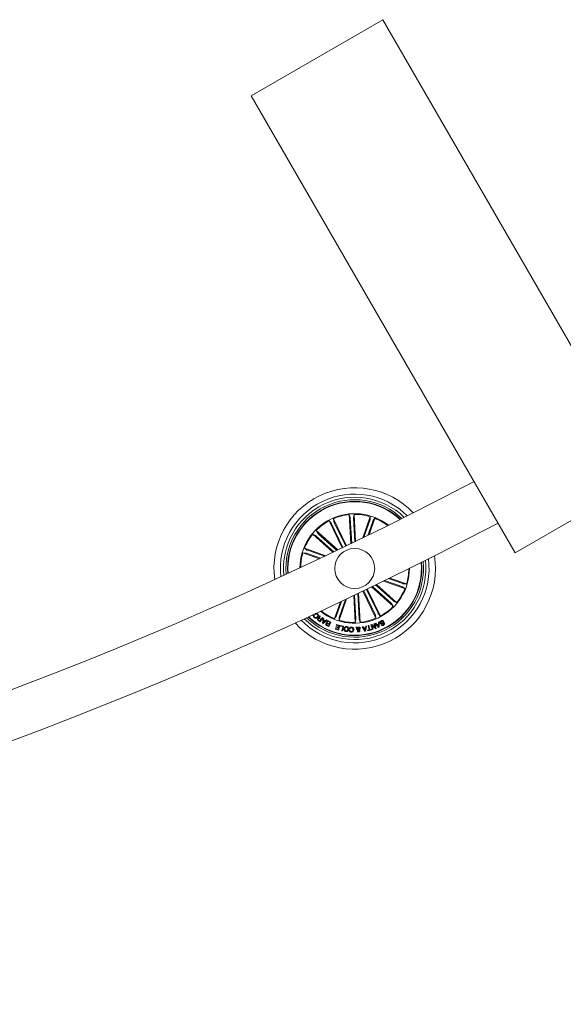
# Model space of a CAD drawing. Units: inches. Extents: x 11.83 to 17.78, y 6.78 to 14.58.
# Drawn here: x 15.53 to 15.87, y 6.82 to 7.43 of the extents above; entities that cross this region are included whole.
import ezdxf

# ---------------------------------------------------------------- set-up
doc = ezdxf.new("R2010")
doc.units = ezdxf.units.IN
doc.header["$MEASUREMENT"] = 0

msp = doc.modelspace()

# ---------------------------------------------------------------- linework, layer by layer
at = {"color": 7, "linetype": 'Continuous', "lineweight": 0}
for p, q in [((15.67423, 7.38521), (15.7565, 7.43271)), ((15.7565, 7.43271), (15.9215, 7.14692)), ((15.83923, 7.09942), (15.67423, 7.38521)), ((15.9215, 7.14692), (15.83923, 7.09942)), ((15.73648, 7.10512), (15.73546, 7.12326)), ((15.73546, 7.12326), (15.73608, 7.12154)), ((15.73854, 7.12344), (15.73811, 7.12165)), ((15.73949, 7.10658), (15.73854, 7.12344)), ((15.73099, 7.10247), (15.72285, 7.11939)), ((15.72285, 7.11939), (15.72409, 7.11803)), ((15.72432, 7.1176), (15.73149, 7.10271)), ((15.73378, 7.10381), (15.72563, 7.12073)), ((15.72563, 7.12073), (15.72592, 7.11891)), ((15.72611, 7.11846), (15.73328, 7.10358)), ((15.73613, 7.12105), (15.73701, 7.10538)), ((15.73812, 7.12116), (15.73895, 7.10632)), ((15.74395, 7.10875), (15.74859, 7.12202)), ((15.74837, 7.11971), (15.74465, 7.10909)), ((15.75024, 7.11905), (15.74719, 7.11033)), ((15.7479, 7.11068), (15.75151, 7.121)), ((15.74859, 7.12202), (15.74851, 7.12018)), ((15.75151, 7.121), (15.75043, 7.11951)), ((15.72527, 7.09973), (15.71268, 7.11098)), ((15.71268, 7.11098), (15.71434, 7.1102)), ((15.71473, 7.10989), (15.72581, 7.09999)), ((15.72829, 7.10118), (15.71474, 7.11329)), ((15.71474, 7.11329), (15.7157, 7.11172)), ((15.71605, 7.11138), (15.72775, 7.10092)), ((15.71683, 7.09571), (15.7065, 7.09932)), ((15.7065, 7.09932), (15.70834, 7.09924)), ((15.7208, 7.0976), (15.70753, 7.10224)), ((15.70753, 7.10224), (15.70901, 7.10116)), ((15.70881, 7.0991), (15.71753, 7.09605)), ((15.70947, 7.10098), (15.72009, 7.09726)), ((15.76306, 7.06937), (15.75196, 7.07929)), ((15.7525, 7.07954), (15.76511, 7.06828)), ((15.75691, 7.08169), (15.77026, 7.07702)), ((15.76832, 7.07828), (15.7576, 7.08203)), ((15.76898, 7.08016), (15.76012, 7.08326)), ((15.76081, 7.0836), (15.77128, 7.07993)), ((15.77128, 7.07993), (15.76945, 7.08002)), ((15.73967, 7.0581), (15.73883, 7.07296)), ((15.74166, 7.05821), (15.74077, 7.07389)), ((15.74131, 7.07415), (15.74233, 7.05599)), ((15.74401, 7.07544), (15.75216, 7.05853)), ((15.75167, 7.0608), (15.74451, 7.07568)), ((15.75347, 7.06166), (15.7463, 7.07655)), ((15.74679, 7.07679), (15.75494, 7.05987)), ((15.74949, 7.07809), (15.76305, 7.06597)), ((15.76174, 7.06788), (15.75003, 7.07835)), ((15.77026, 7.07702), (15.76878, 7.0781)), ((15.72994, 7.06873), (15.72628, 7.05826)), ((15.72754, 7.0602), (15.73064, 7.06906)), ((15.73387, 7.0706), (15.7292, 7.05724)), ((15.72942, 7.05955), (15.73317, 7.07026)), ((15.7383, 7.07271), (15.73924, 7.05582)), ((15.76305, 7.06597), (15.76209, 7.06754)), ((15.76511, 7.06828), (15.76344, 7.06905)), ((15.71262, 7.06061), (15.71221, 7.06018)), ((15.71426, 7.06088), (15.71396, 7.06112)), ((15.75494, 7.05987), (15.7537, 7.06123)), ((15.71221, 7.06018), (15.71205, 7.06034)), ((15.71335, 7.06037), (15.71365, 7.06013)), ((15.71729, 7.05627), (15.71612, 7.05708)), ((15.71631, 7.05733), (15.71717, 7.05673)), ((15.717, 7.06012), (15.71737, 7.05987)), ((15.71778, 7.05762), (15.71706, 7.05812)), ((15.71714, 7.05844), (15.71796, 7.05788)), ((15.71717, 7.05673), (15.71778, 7.05762)), ((15.71899, 7.05875), (15.71729, 7.05627)), ((15.71796, 7.05788), (15.7187, 7.05895)), ((15.7187, 7.05895), (15.71899, 7.05875)), ((15.71871, 7.0554), (15.71921, 7.05859)), ((15.71908, 7.05519), (15.71871, 7.0554)), ((15.72161, 7.0572), (15.71908, 7.05519)), ((15.7194, 7.05707), (15.71914, 7.05572)), ((15.71914, 7.05572), (15.72019, 7.05661)), ((15.71921, 7.05859), (15.71965, 7.05837)), ((15.72019, 7.05661), (15.7194, 7.05707)), ((15.71965, 7.05837), (15.71945, 7.05742)), ((15.71945, 7.05742), (15.72047, 7.05683)), ((15.72047, 7.05683), (15.72124, 7.05744)), ((15.72124, 7.05744), (15.72161, 7.0572)), ((15.72288, 7.0547), (15.72211, 7.05507)), ((15.72215, 7.05539), (15.72301, 7.05497)), ((15.72245, 7.0538), (15.72288, 7.0547)), ((15.72349, 7.05596), (15.72254, 7.05641)), ((15.72393, 7.05607), (15.72263, 7.05338)), ((15.72264, 7.0567), (15.72393, 7.05607)), ((15.72301, 7.05497), (15.72349, 7.05596)), ((15.72628, 7.05826), (15.72736, 7.05975)), ((15.72739, 7.05428), (15.72751, 7.05469)), ((15.72751, 7.05469), (15.72965, 7.05407)), ((15.7292, 7.05724), (15.72928, 7.05907)), ((15.73924, 7.05582), (15.73967, 7.05761)), ((15.74233, 7.05599), (15.7417, 7.05772)), ((15.74902, 7.05432), (15.74954, 7.0545)), ((15.74954, 7.0545), (15.75164, 7.05267)), ((15.75093, 7.05493), (15.75138, 7.05508)), ((15.75164, 7.05267), (15.75093, 7.05493)), ((15.75138, 7.05508), (15.7523, 7.05219)), ((15.7516, 7.05514), (15.75211, 7.05537)), ((15.7538, 7.0528), (15.7516, 7.05514)), ((15.75216, 7.05853), (15.75187, 7.06034)), ((15.75211, 7.05537), (15.75275, 7.05465)), ((15.75275, 7.05465), (15.75376, 7.05507)), ((15.75378, 7.05465), (15.75302, 7.05434)), ((15.75375, 7.05604), (15.75423, 7.05623)), ((15.75376, 7.05507), (15.75375, 7.05604)), ((15.75386, 7.05336), (15.75378, 7.05465)), ((15.75423, 7.05623), (15.75428, 7.053)), ((15.75538, 7.05447), (15.75579, 7.05468)), ((15.75703, 7.05647), (15.75661, 7.05626)), ((15.72263, 7.05338), (15.72165, 7.05386)), ((15.72168, 7.05418), (15.72245, 7.0538)), ((15.72667, 7.05172), (15.72679, 7.05212)), ((15.7288, 7.05111), (15.72667, 7.05172)), ((15.72679, 7.05212), (15.72841, 7.05165)), ((15.72714, 7.05294), (15.72725, 7.05335)), ((15.72866, 7.05251), (15.72714, 7.05294)), ((15.72725, 7.05335), (15.72877, 7.05291)), ((15.72903, 7.05381), (15.72739, 7.05428)), ((15.72841, 7.05165), (15.72866, 7.05251)), ((15.72877, 7.05291), (15.72903, 7.05381)), ((15.72965, 7.05407), (15.7288, 7.05111)), ((15.72986, 7.05359), (15.72994, 7.05398)), ((15.73142, 7.05326), (15.72986, 7.05359)), ((15.72994, 7.05398), (15.73198, 7.05354)), ((15.73086, 7.05066), (15.73142, 7.05326)), ((15.73134, 7.05055), (15.73086, 7.05066)), ((15.73198, 7.05354), (15.73134, 7.05055)), ((15.73601, 7.0518), (15.73552, 7.05182)), ((15.73553, 7.05095), (15.736, 7.05093)), ((15.73963, 7.05291), (15.74018, 7.05292)), ((15.74024, 7.0522), (15.73963, 7.05291)), ((15.74054, 7.05142), (15.74008, 7.0514)), ((15.74018, 7.05292), (15.74048, 7.05255)), ((15.74105, 7.05133), (15.74059, 7.05189)), ((15.74076, 7.05229), (15.74146, 7.05152)), ((15.74356, 7.05318), (15.74413, 7.05329)), ((15.74518, 7.05041), (15.74356, 7.05318)), ((15.74413, 7.05329), (15.74458, 7.05245)), ((15.74458, 7.05245), (15.74563, 7.05262)), ((15.74556, 7.0522), (15.74479, 7.05207)), ((15.74479, 7.05207), (15.74537, 7.05096)), ((15.74572, 7.05049), (15.74518, 7.05041)), ((15.74537, 7.05096), (15.74556, 7.0522)), ((15.74563, 7.05262), (15.74584, 7.05358)), ((15.74637, 7.05364), (15.74572, 7.05049)), ((15.74584, 7.05358), (15.74637, 7.05364)), ((15.74695, 7.05109), (15.74792, 7.05132)), ((15.74705, 7.0507), (15.74695, 7.05109)), ((15.74945, 7.05128), (15.74705, 7.0507)), ((15.74731, 7.05388), (15.74778, 7.05399)), ((15.74792, 7.05132), (15.74731, 7.05388)), ((15.74778, 7.05399), (15.74839, 7.05143)), ((15.74839, 7.05143), (15.74936, 7.05166)), ((15.74994, 7.05144), (15.74902, 7.05432)), ((15.74936, 7.05166), (15.74945, 7.05128)), ((15.7518, 7.05203), (15.74966, 7.05387)), ((15.74966, 7.05387), (15.75039, 7.05158)), ((15.75039, 7.05158), (15.74994, 7.05144)), ((15.7523, 7.05219), (15.7518, 7.05203)), ((15.75302, 7.05434), (15.75386, 7.05336)), ((15.75428, 7.053), (15.7538, 7.0528))]:
    msp.add_line(p, q, dxfattribs=at)
msp.add_circle((15.73889, 7.08963), 0.0125, dxfattribs=at)
for centre, radius, start, end in [((14.61079, 9.43214), 2.585, 240.11081, 297.72759), ((14.61079, 9.43214), 2.615, 240.10955, 297.75367), ((15.73889, 7.08963), 0.0505, 43.5259, 187.90314), ((15.73889, 7.08963), 0.0465, 45.01926, 186.40978), ((15.73889, 7.08963), 0.0445, 45.87581, 185.55323), ((15.73889, 7.08963), 0.043, 46.57541, 184.85363), ((15.73889, 7.08963), 0.04199, 47.07507, 115.71452), ((15.73889, 7.08963), 0.04175, 47.20052, 115.71452), ((15.73889, 7.08963), 0.04199, 115.71452, 184.35397), ((15.73889, 7.08963), 0.04175, 115.71452, 184.22852), ((15.73889, 7.08963), 0.03425, 52.02783, 179.40121), ((15.73889, 7.08963), 0.03381, 95.83475, 113.09429), ((15.73889, 7.08963), 0.03381, 73.33475, 90.59429), ((15.73889, 7.08963), 0.03381, 118.33475, 135.59429), ((15.73889, 7.08963), 0.03381, 52.38691, 68.09429), ((15.73889, 7.08963), 0.03381, 140.83475, 158.09429), ((15.73889, 7.08963), 0.0505, 222.46324, 8.96579), ((15.73889, 7.08963), 0.03381, 163.33475, 179.04213), ((15.73889, 7.08963), 0.0465, 224.04931, 7.37973), ((15.73889, 7.08963), 0.0445, 224.95254, 6.47649), ((15.73889, 7.08963), 0.043, 225.68733, 5.7417), ((15.73889, 7.08963), 0.04199, 226.21068, 5.21836), ((15.73889, 7.08963), 0.04175, 226.3419, 5.08714), ((15.73889, 7.08963), 0.03425, 295.71452, 0.07975), ((15.73889, 7.08963), 0.03381, 343.33475, 359.70984), ((15.73889, 7.08963), 0.03381, 320.83475, 338.09429), ((15.73889, 7.08963), 0.03425, 231.34929, 295.71452), ((15.73889, 7.08963), 0.03381, 231.71919, 248.09429), ((15.73889, 7.08963), 0.03381, 298.33475, 315.59429), ((15.73889, 7.08963), 0.03381, 253.33475, 270.59429), ((15.73889, 7.08963), 0.03381, 275.83475, 293.09429)]:
    msp.add_arc(centre, radius, start, end, dxfattribs=at)
for points, knots in [([(15.72432, 7.1176), (15.7243, 7.11765), (15.72425, 7.11775), (15.72418, 7.11788), (15.72412, 7.11798), (15.7241, 7.11802), (15.72409, 7.11803), (15.72409, 7.11803)], [0, 0, 0, 0, 0.241232, 0.482207, 0.723481, 0.964625, 1, 1, 1, 1]), ([(15.72592, 7.11891), (15.72592, 7.1189), (15.72593, 7.11887), (15.72597, 7.11877), (15.72603, 7.11863), (15.72608, 7.11853), (15.72611, 7.11847), (15.72611, 7.11846)], [0, 0, 0, 0, 0.241447, 0.483011, 0.724216, 0.965392, 1, 1, 1, 1]), ([(15.73613, 7.12105), (15.73613, 7.1211), (15.73612, 7.12121), (15.73611, 7.12136), (15.7361, 7.12148), (15.73609, 7.12152), (15.73608, 7.12153), (15.73608, 7.12154)], [0, 0, 0, 0, 0.2412627, 0.4823865, 0.7234458, 0.9646264, 1, 1, 1, 1]), ([(15.73811, 7.12165), (15.73811, 7.12163), (15.73811, 7.1216), (15.73811, 7.12149), (15.73811, 7.12135), (15.73812, 7.12123), (15.73812, 7.12117), (15.73812, 7.12116)], [0, 0, 0, 0, 0.241446, 0.482944, 0.724145, 0.965296, 1, 1, 1, 1]), ([(15.74837, 7.11971), (15.74838, 7.11976), (15.74842, 7.11987), (15.74847, 7.12001), (15.7485, 7.12012), (15.74851, 7.12017), (15.74851, 7.12018), (15.74851, 7.12018)], [0, 0, 0, 0, 0.241097, 0.482185, 0.723468, 0.964606, 1, 1, 1, 1]), ([(15.75043, 7.11951), (15.75042, 7.1195), (15.7504, 7.11947), (15.75036, 7.11937), (15.75031, 7.11923), (15.75027, 7.11912), (15.75025, 7.11906), (15.75024, 7.11905)], [0, 0, 0, 0, 0.241448, 0.482953, 0.724181, 0.965442, 1, 1, 1, 1]), ([(15.71473, 7.10989), (15.71468, 7.10993), (15.7146, 7.11), (15.71449, 7.1101), (15.7144, 7.11017), (15.71436, 7.1102), (15.71435, 7.1102), (15.71434, 7.1102)], [0, 0, 0, 0, 0.24111, 0.48235, 0.723459, 0.964649, 1, 1, 1, 1]), ([(15.7157, 7.11172), (15.71571, 7.11171), (15.71573, 7.11168), (15.71581, 7.1116), (15.71591, 7.1115), (15.716, 7.11142), (15.71605, 7.11138), (15.71605, 7.11138)], [0, 0, 0, 0, 0.241512, 0.483048, 0.724451, 0.96549, 1, 1, 1, 1]), ([(15.70881, 7.0991), (15.70876, 7.09912), (15.70865, 7.09916), (15.70851, 7.0992), (15.7084, 7.09923), (15.70835, 7.09924), (15.70834, 7.09924), (15.70834, 7.09924)], [0, 0, 0, 0, 0.241192, 0.482402, 0.723479, 0.964616, 1, 1, 1, 1]), ([(15.70901, 7.10116), (15.70903, 7.10115), (15.70905, 7.10114), (15.70915, 7.1011), (15.70929, 7.10104), (15.7094, 7.101), (15.70946, 7.10098), (15.70947, 7.10098)], [0, 0, 0, 0, 0.241417, 0.483004, 0.724123, 0.965337, 1, 1, 1, 1]), ([(15.76898, 7.08016), (15.76903, 7.08014), (15.76914, 7.0801), (15.76928, 7.08006), (15.76939, 7.08003), (15.76943, 7.08002), (15.76945, 7.08002), (15.76945, 7.08002)], [0, 0, 0, 0, 0.241211, 0.4823495, 0.723398, 0.964618, 1, 1, 1, 1]), ([(15.76878, 7.0781), (15.76876, 7.0781), (15.76874, 7.07812), (15.76863, 7.07816), (15.7685, 7.07821), (15.76839, 7.07825), (15.76833, 7.07828), (15.76832, 7.07828)], [0, 0, 0, 0, 0.241505, 0.482941, 0.724199, 0.965332, 1, 1, 1, 1]), ([(15.76209, 7.06754), (15.76208, 7.06755), (15.76206, 7.06757), (15.76198, 7.06765), (15.76188, 7.06775), (15.76179, 7.06783), (15.76174, 7.06788), (15.76174, 7.06788)], [0, 0, 0, 0, 0.241464, 0.483027, 0.724277, 0.965267, 1, 1, 1, 1]), ([(15.76306, 7.06937), (15.7631, 7.06933), (15.76319, 7.06925), (15.7633, 7.06916), (15.76339, 7.06909), (15.76343, 7.06906), (15.76344, 7.06906), (15.76344, 7.06905)], [0, 0, 0, 0, 0.2411573, 0.4822518, 0.7233182, 0.96461, 1, 1, 1, 1]), ([(15.71396, 7.06112), (15.7141, 7.06124), (15.71438, 7.06148), (15.71489, 7.06158), (15.71536, 7.06147), (15.71559, 7.0613), (15.7157, 7.06122)], [0, 0, 0, 0, 0.280257, 0.559301, 0.779363, 1, 1, 1, 1]), ([(15.71549, 7.061), (15.71538, 7.06108), (15.71516, 7.06122), (15.71478, 7.06123), (15.71447, 7.0611), (15.71433, 7.06095), (15.71426, 7.06088)], [0, 0, 0, 0, 0.280001, 0.559064, 0.779277, 1, 1, 1, 1]), ([(15.71547, 7.05936), (15.71557, 7.0595), (15.71577, 7.05978), (15.7159, 7.06026), (15.71579, 7.06072), (15.71559, 7.06091), (15.71549, 7.061)], [0, 0, 0, 0, 0.280915, 0.560846, 0.779831, 1, 1, 1, 1]), ([(15.7157, 7.06122), (15.71586, 7.06106), (15.71618, 7.06075), (15.71626, 7.0601), (15.71609, 7.05956), (15.71589, 7.05928), (15.71578, 7.05913)], [0, 0, 0, 0, 0.2797501, 0.5581561, 0.7788745, 1, 1, 1, 1]), ([(15.75187, 7.06034), (15.75186, 7.06036), (15.75186, 7.06039), (15.75181, 7.06049), (15.75176, 7.06062), (15.75171, 7.06073), (15.75168, 7.06079), (15.75167, 7.0608)], [0, 0, 0, 0, 0.241372, 0.482861, 0.723992, 0.965093, 1, 1, 1, 1]), ([(15.75347, 7.06166), (15.75349, 7.06161), (15.75354, 7.06151), (15.75361, 7.06138), (15.75367, 7.06128), (15.75369, 7.06124), (15.7537, 7.06123), (15.7537, 7.06123)], [0, 0, 0, 0, 0.241198, 0.482281, 0.72334, 0.964671, 1, 1, 1, 1]), ([(15.71368, 7.05881), (15.71356, 7.05893), (15.71332, 7.05915), (15.71316, 7.05959), (15.71317, 7.06003), (15.71329, 7.06026), (15.71335, 7.06037)], [0, 0, 0, 0, 0.280233, 0.559759, 0.779697, 1, 1, 1, 1]), ([(15.71365, 7.06013), (15.7136, 7.06002), (15.71351, 7.05981), (15.71354, 7.05949), (15.71368, 7.05923), (15.71381, 7.0591), (15.71387, 7.05904)], [0, 0, 0, 0, 0.280126, 0.559245, 0.779572, 1, 1, 1, 1]), ([(15.71578, 7.05913), (15.71563, 7.05897), (15.71532, 7.05865), (15.71471, 7.05844), (15.71412, 7.05851), (15.71383, 7.05871), (15.71368, 7.05881)], [0, 0, 0, 0, 0.280381, 0.559882, 0.779569, 1, 1, 1, 1]), ([(15.71387, 7.05904), (15.71402, 7.05895), (15.71431, 7.05876), (15.71496, 7.05885), (15.71527, 7.05916), (15.71547, 7.05936)], [0, 0, 0, 0, 0.280498, 0.559908, 1, 1, 1, 1]), ([(15.71612, 7.05708), (15.71602, 7.05716), (15.71582, 7.05731), (15.71566, 7.05764), (15.71566, 7.05798), (15.71576, 7.05815), (15.71581, 7.05824)], [0, 0, 0, 0, 0.280724, 0.559957, 0.7795286, 1, 1, 1, 1]), ([(15.71581, 7.05824), (15.71587, 7.05832), (15.71599, 7.05846), (15.71622, 7.0586), (15.71646, 7.05863), (15.7166, 7.05859), (15.71667, 7.05857)], [0, 0, 0, 0, 0.280232, 0.559796, 0.779681, 1, 1, 1, 1]), ([(15.71614, 7.05809), (15.7161, 7.05801), (15.71602, 7.05787), (15.71603, 7.05763), (15.71615, 7.05745), (15.71625, 7.05737), (15.71631, 7.05733)], [0, 0, 0, 0, 0.280075, 0.558847, 0.778936, 1, 1, 1, 1]), ([(15.71706, 7.05812), (15.7169, 7.05822), (15.71671, 7.05833), (15.71644, 7.05833), (15.71628, 7.05826), (15.7162, 7.05816), (15.71614, 7.05809)], [0, 0, 0, 0, 0.498905, 0.624432, 0.749772, 1, 1, 1, 1]), ([(15.71667, 7.05857), (15.71664, 7.05861), (15.71657, 7.05869), (15.71651, 7.05885), (15.71652, 7.05901), (15.71662, 7.05932), (15.71677, 7.05955), (15.71689, 7.05973)], [0, 0, 0, 0, 0.125132, 0.249649, 0.374304, 0.499456, 1, 1, 1, 1]), ([(15.71689, 7.05973), (15.71692, 7.0598), (15.71698, 7.05993), (15.71699, 7.06006), (15.717, 7.06012)], [0, 0, 0, 0, 0.56031, 1, 1, 1, 1]), ([(15.71703, 7.05919), (15.717, 7.05911), (15.71693, 7.05897), (15.71689, 7.05875), (15.717, 7.05856), (15.71709, 7.05848), (15.71714, 7.05844)], [0, 0, 0, 0, 0.2811758, 0.5596757, 0.779509, 1, 1, 1, 1]), ([(15.71737, 7.05987), (15.71735, 7.0598), (15.71732, 7.05966), (15.71717, 7.05945), (15.71709, 7.05928), (15.71703, 7.05919)], [0, 0, 0, 0, 0.27754, 0.558528, 1, 1, 1, 1]), ([(15.72165, 7.05386), (15.7214, 7.05397), (15.72109, 7.0541), (15.7209, 7.05444), (15.72083, 7.0547), (15.72089, 7.05489), (15.72094, 7.05502)], [0, 0, 0, 0, 0.499745, 0.625391, 0.751071, 1, 1, 1, 1]), ([(15.72094, 7.05502), (15.72098, 7.05508), (15.72106, 7.05522), (15.72129, 7.0554), (15.7215, 7.05541), (15.72163, 7.05542)], [0, 0, 0, 0, 0.2808607, 0.5615609, 1, 1, 1, 1]), ([(15.72128, 7.05492), (15.72125, 7.05485), (15.7212, 7.05473), (15.72122, 7.05456), (15.72135, 7.05435), (15.72153, 7.05425), (15.72168, 7.05418)], [0, 0, 0, 0, 0.250177, 0.375387, 0.500742, 1, 1, 1, 1]), ([(15.72211, 7.05507), (15.72196, 7.05514), (15.72177, 7.05522), (15.72153, 7.05518), (15.72138, 7.0551), (15.72132, 7.05499), (15.72128, 7.05492)], [0, 0, 0, 0, 0.498873, 0.624518, 0.750054, 1, 1, 1, 1]), ([(15.72163, 7.05542), (15.72156, 7.05549), (15.72142, 7.05561), (15.72132, 7.05595), (15.7214, 7.05618), (15.72145, 7.05632)], [0, 0, 0, 0, 0.28112, 0.561105, 1, 1, 1, 1]), ([(15.72145, 7.05632), (15.72152, 7.05643), (15.72167, 7.05665), (15.72201, 7.05681), (15.72235, 7.05682), (15.72254, 7.05674), (15.72264, 7.0567)], [0, 0, 0, 0, 0.279548, 0.559115, 0.779209, 1, 1, 1, 1]), ([(15.72176, 7.05616), (15.72173, 7.05608), (15.72169, 7.05596), (15.72171, 7.0558), (15.72182, 7.05558), (15.72201, 7.05547), (15.72215, 7.05539)], [0, 0, 0, 0, 0.250265, 0.376036, 0.50157, 1, 1, 1, 1]), ([(15.72254, 7.05641), (15.72246, 7.05645), (15.7223, 7.05651), (15.72205, 7.05647), (15.72186, 7.05634), (15.7218, 7.05622), (15.72176, 7.05616)], [0, 0, 0, 0, 0.280461, 0.559418, 0.779199, 1, 1, 1, 1]), ([(15.72736, 7.05975), (15.72737, 7.05976), (15.72738, 7.05979), (15.72743, 7.05989), (15.72748, 7.06002), (15.72752, 7.06014), (15.72754, 7.0602), (15.72754, 7.0602)], [0, 0, 0, 0, 0.241544, 0.483119, 0.724416, 0.965432, 1, 1, 1, 1]), ([(15.72942, 7.05955), (15.7294, 7.05949), (15.72937, 7.05939), (15.72932, 7.05924), (15.72929, 7.05914), (15.72928, 7.05909), (15.72928, 7.05908), (15.72928, 7.05907)], [0, 0, 0, 0, 0.241415, 0.482399, 0.723405, 0.964615, 1, 1, 1, 1]), ([(15.73967, 7.05761), (15.73968, 7.05762), (15.73968, 7.05765), (15.73968, 7.05776), (15.73968, 7.05791), (15.73967, 7.05803), (15.73967, 7.05809), (15.73967, 7.0581)], [0, 0, 0, 0, 0.241446, 0.482944, 0.724145, 0.965296, 1, 1, 1, 1]), ([(15.74166, 7.05821), (15.74166, 7.05816), (15.74167, 7.05804), (15.74168, 7.05789), (15.74169, 7.05778), (15.7417, 7.05774), (15.7417, 7.05772), (15.7417, 7.05772)], [0, 0, 0, 0, 0.240935, 0.482368, 0.723424, 0.964615, 1, 1, 1, 1]), ([(15.75473, 7.05551), (15.75469, 7.05561), (15.75461, 7.05581), (15.75466, 7.05613), (15.7549, 7.05654), (15.7552, 7.05674), (15.75542, 7.05687)], [0, 0, 0, 0, 0.186848, 0.373403, 0.560856, 1, 1, 1, 1]), ([(15.75708, 7.05517), (15.75705, 7.05522), (15.75701, 7.05529), (15.75691, 7.05534), (15.75674, 7.05537), (15.75639, 7.05527), (15.75588, 7.05514), (15.75532, 7.05504), (15.75491, 7.05523), (15.75479, 7.05541), (15.75473, 7.05551)], [0, 0, 0, 0, 0.06226, 0.093535, 0.124862, 0.250267, 0.501408, 0.750774, 0.875343, 1, 1, 1, 1]), ([(15.75557, 7.05652), (15.75542, 7.05643), (15.75524, 7.05632), (15.7551, 7.05611), (15.75507, 7.05598), (15.75508, 7.05586), (15.75511, 7.05578), (15.75513, 7.05574)], [0, 0, 0, 0, 0.498823, 0.624277, 0.749426, 0.87464, 1, 1, 1, 1]), ([(15.75513, 7.05574), (15.75516, 7.05569), (15.75522, 7.0556), (15.75542, 7.0555), (15.75581, 7.05559), (15.75632, 7.05572), (15.75686, 7.05585), (15.75729, 7.0557), (15.75741, 7.05551), (15.75748, 7.05542)], [0, 0, 0, 0, 0.06257, 0.124798, 0.249623, 0.501041, 0.750974, 0.87546, 1, 1, 1, 1]), ([(15.75688, 7.05412), (15.75673, 7.05406), (15.75643, 7.05393), (15.75596, 7.05393), (15.75558, 7.05414), (15.75544, 7.05436), (15.75538, 7.05447)], [0, 0, 0, 0, 0.280776, 0.560405, 0.779669, 1, 1, 1, 1]), ([(15.75542, 7.05687), (15.75558, 7.05694), (15.7559, 7.05708), (15.75641, 7.05708), (15.75682, 7.05683), (15.75696, 7.05659), (15.75703, 7.05647)], [0, 0, 0, 0, 0.280739, 0.560276, 0.779507, 1, 1, 1, 1]), ([(15.75661, 7.05626), (15.75655, 7.05636), (15.75644, 7.05656), (15.75601, 7.05669), (15.75574, 7.05658), (15.75557, 7.05652)], [0, 0, 0, 0, 0.281218, 0.559599, 1, 1, 1, 1]), ([(15.75579, 7.05468), (15.75585, 7.0546), (15.75597, 7.05444), (15.75633, 7.05432), (15.75658, 7.05442), (15.75673, 7.05448)], [0, 0, 0, 0, 0.281496, 0.56031, 1, 1, 1, 1]), ([(15.75673, 7.05448), (15.75686, 7.05456), (15.75702, 7.05466), (15.75713, 7.05485), (15.75715, 7.055), (15.75711, 7.0551), (15.75708, 7.05517)], [0, 0, 0, 0, 0.49916, 0.624869, 0.750216, 1, 1, 1, 1]), ([(15.75748, 7.05542), (15.75751, 7.05533), (15.75759, 7.05514), (15.75757, 7.05483), (15.75736, 7.05444), (15.75708, 7.05425), (15.75688, 7.05412)], [0, 0, 0, 0, 0.1873349, 0.3741298, 0.5613922, 1, 1, 1, 1]), ([(15.73346, 7.0502), (15.73324, 7.05025), (15.73278, 7.05035), (15.73234, 7.05085), (15.73214, 7.05141), (15.73216, 7.05178), (15.73217, 7.05196)], [0, 0, 0, 0, 0.280036, 0.558663, 0.779272, 1, 1, 1, 1]), ([(15.73217, 7.05196), (15.73223, 7.05218), (15.73234, 7.05263), (15.73278, 7.05311), (15.73334, 7.05334), (15.73371, 7.05331), (15.73389, 7.0533)], [0, 0, 0, 0, 0.279999, 0.559604, 0.779374, 1, 1, 1, 1]), ([(15.73268, 7.05189), (15.73267, 7.05173), (15.73266, 7.05141), (15.73283, 7.05098), (15.73315, 7.05069), (15.7334, 7.05064), (15.73352, 7.05062)], [0, 0, 0, 0, 0.28039, 0.56023, 0.779641, 1, 1, 1, 1]), ([(15.73383, 7.05289), (15.73367, 7.05289), (15.73334, 7.05291), (15.73297, 7.05261), (15.73276, 7.05226), (15.73271, 7.05201), (15.73268, 7.05189)], [0, 0, 0, 0, 0.2796891, 0.5581456, 0.7788359, 1, 1, 1, 1]), ([(15.73513, 7.05155), (15.73508, 7.05133), (15.73498, 7.05089), (15.73455, 7.0504), (15.734, 7.05017), (15.73364, 7.05019), (15.73346, 7.0502)], [0, 0, 0, 0, 0.280127, 0.559709, 0.779512, 1, 1, 1, 1]), ([(15.73352, 7.05062), (15.73368, 7.05061), (15.734, 7.05061), (15.73446, 7.05099), (15.73456, 7.05138), (15.73462, 7.05162)], [0, 0, 0, 0, 0.280402, 0.560249, 1, 1, 1, 1]), ([(15.73462, 7.05162), (15.73463, 7.05178), (15.73465, 7.05209), (15.7345, 7.05252), (15.73419, 7.05281), (15.73395, 7.05286), (15.73383, 7.05289)], [0, 0, 0, 0, 0.2805238, 0.5603879, 0.7798331, 1, 1, 1, 1]), ([(15.73389, 7.0533), (15.73411, 7.05325), (15.73456, 7.05315), (15.73498, 7.05264), (15.73517, 7.05209), (15.73514, 7.05173), (15.73513, 7.05155)], [0, 0, 0, 0, 0.279878, 0.558625, 0.779221, 1, 1, 1, 1]), ([(15.73552, 7.05182), (15.73556, 7.05201), (15.73565, 7.05239), (15.73603, 7.05281), (15.7365, 7.053), (15.7368, 7.053), (15.73696, 7.053)], [0, 0, 0, 0, 0.280372, 0.559177, 0.779255, 1, 1, 1, 1]), ([(15.73678, 7.04986), (15.73661, 7.04988), (15.73627, 7.04992), (15.73585, 7.05018), (15.73559, 7.05055), (15.73555, 7.05082), (15.73553, 7.05095)], [0, 0, 0, 0, 0.280292, 0.5599419, 0.7797772, 1, 1, 1, 1]), ([(15.736, 7.05093), (15.73603, 7.05082), (15.73608, 7.05062), (15.73636, 7.05033), (15.73663, 7.05028), (15.7368, 7.05026)], [0, 0, 0, 0, 0.281204, 0.561041, 1, 1, 1, 1]), ([(15.7369, 7.0526), (15.73677, 7.0526), (15.73652, 7.05259), (15.73621, 7.05239), (15.73604, 7.0521), (15.73602, 7.0519), (15.73601, 7.0518)], [0, 0, 0, 0, 0.280219, 0.559138, 0.779131, 1, 1, 1, 1]), ([(15.7383, 7.05137), (15.73827, 7.05115), (15.73821, 7.0507), (15.73784, 7.05016), (15.73731, 7.04987), (15.73696, 7.04986), (15.73678, 7.04986)], [0, 0, 0, 0, 0.280344, 0.559885, 0.779571, 1, 1, 1, 1]), ([(15.7368, 7.05026), (15.73696, 7.05027), (15.73728, 7.05029), (15.73771, 7.05071), (15.73777, 7.05112), (15.73781, 7.05136)], [0, 0, 0, 0, 0.280387, 0.559855, 1, 1, 1, 1]), ([(15.73781, 7.05136), (15.73781, 7.05153), (15.73781, 7.05185), (15.73762, 7.05228), (15.73728, 7.05256), (15.73703, 7.05259), (15.7369, 7.0526)], [0, 0, 0, 0, 0.281035, 0.560545, 0.779842, 1, 1, 1, 1]), ([(15.73696, 7.053), (15.73718, 7.05297), (15.73763, 7.05291), (15.73809, 7.05244), (15.73829, 7.0519), (15.7383, 7.05155), (15.7383, 7.05137)], [0, 0, 0, 0, 0.279927, 0.558327, 0.778932, 1, 1, 1, 1]), ([(15.74008, 7.0514), (15.74008, 7.05149), (15.74007, 7.05165), (15.74011, 7.05186), (15.74018, 7.05203), (15.74022, 7.05214), (15.74024, 7.0522)], [0, 0, 0, 0, 0.339895, 0.559586, 0.779929, 1, 1, 1, 1]), ([(15.74048, 7.05255), (15.74053, 7.05263), (15.74063, 7.05279), (15.74094, 7.05297), (15.74118, 7.05301), (15.74133, 7.05303)], [0, 0, 0, 0, 0.278753, 0.559613, 1, 1, 1, 1]), ([(15.74059, 7.05189), (15.74057, 7.0518), (15.74055, 7.05165), (15.74054, 7.05149), (15.74054, 7.05142)], [0, 0, 0, 0, 0.560317, 1, 1, 1, 1]), ([(15.74055, 7.05054), (15.74056, 7.05064), (15.74057, 7.05082), (15.74075, 7.0511), (15.74094, 7.05125), (15.74105, 7.05133)], [0, 0, 0, 0, 0.279476, 0.559753, 1, 1, 1, 1]), ([(15.74139, 7.04995), (15.74128, 7.04995), (15.74107, 7.04996), (15.74079, 7.05008), (15.74059, 7.05029), (15.74056, 7.05046), (15.74055, 7.05054)], [0, 0, 0, 0, 0.280661, 0.560795, 0.780177, 1, 1, 1, 1]), ([(15.74136, 7.05265), (15.74129, 7.05264), (15.74116, 7.05262), (15.74094, 7.05251), (15.74083, 7.05237), (15.74076, 7.05229)], [0, 0, 0, 0, 0.280134, 0.560506, 1, 1, 1, 1]), ([(15.74132, 7.05104), (15.74124, 7.05097), (15.74112, 7.05087), (15.74102, 7.0507), (15.74102, 7.05062), (15.74101, 7.05057)], [0, 0, 0, 0, 0.560968, 0.7804, 1, 1, 1, 1]), ([(15.74101, 7.05057), (15.74102, 7.05053), (15.74104, 7.05045), (15.74114, 7.05036), (15.74124, 7.05033), (15.74131, 7.05033), (15.74134, 7.05033)], [0, 0, 0, 0, 0.2785912, 0.5585977, 0.7790809, 1, 1, 1, 1]), ([(15.7416, 7.0506), (15.74159, 7.05065), (15.74157, 7.05075), (15.74145, 7.05089), (15.74137, 7.05098), (15.74132, 7.05104)], [0, 0, 0, 0, 0.278422, 0.558795, 1, 1, 1, 1]), ([(15.74133, 7.05303), (15.74147, 7.05303), (15.74175, 7.05304), (15.7421, 7.05285), (15.7423, 7.05254), (15.74234, 7.05233), (15.74236, 7.05222)], [0, 0, 0, 0, 0.281141, 0.558952, 0.779702, 1, 1, 1, 1]), ([(15.74134, 7.05033), (15.74138, 7.05033), (15.74146, 7.05035), (15.74156, 7.05041), (15.7416, 7.05051), (15.7416, 7.05057), (15.7416, 7.0506)], [0, 0, 0, 0, 0.279993, 0.559821, 0.779303, 1, 1, 1, 1]), ([(15.74189, 7.0522), (15.74188, 7.05227), (15.74186, 7.05242), (15.7417, 7.05256), (15.74153, 7.05265), (15.74142, 7.05265), (15.74136, 7.05265)], [0, 0, 0, 0, 0.279333, 0.558567, 0.779393, 1, 1, 1, 1]), ([(15.74207, 7.05062), (15.74206, 7.05052), (15.74204, 7.05032), (15.74185, 7.0501), (15.74162, 7.04998), (15.74147, 7.04996), (15.74139, 7.04995)], [0, 0, 0, 0, 0.278973, 0.558528, 0.779026, 1, 1, 1, 1]), ([(15.74146, 7.05152), (15.7416, 7.05161), (15.74178, 7.05174), (15.74189, 7.05201), (15.74189, 7.05214), (15.74189, 7.0522)], [0, 0, 0, 0, 0.55951, 0.7796877, 1, 1, 1, 1]), ([(15.74236, 7.05222), (15.74235, 7.0521), (15.74235, 7.05187), (15.7421, 7.05151), (15.74185, 7.05135), (15.74169, 7.05126)], [0, 0, 0, 0, 0.279977, 0.559186, 1, 1, 1, 1]), ([(15.74169, 7.05126), (15.74175, 7.05119), (15.74185, 7.05109), (15.74198, 7.05094), (15.74205, 7.05079), (15.74206, 7.05067), (15.74207, 7.05062)], [0, 0, 0, 0, 0.340423, 0.560672, 0.779631, 1, 1, 1, 1])]:
    msp.add_open_spline(points, degree=3, knots=knots, dxfattribs=at)

doc.saveas('drawing.dxf')
